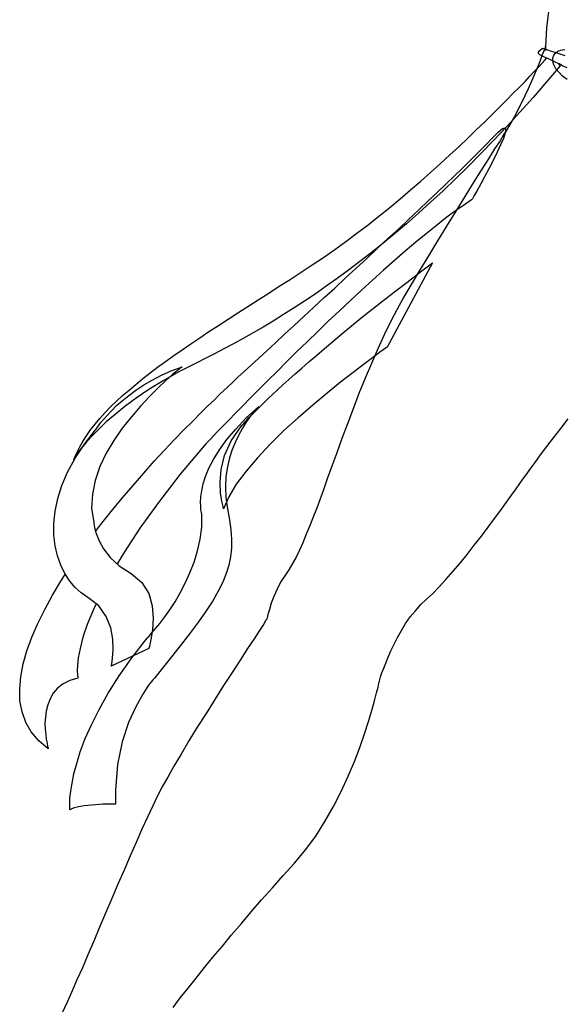
# Model space of a CAD drawing. Extents: x -21 to 82, y -125 to 52.
# Drawn here: x -9 to 29, y -88 to -19 of the extents above; entities that cross this region are included whole.
import ezdxf

# ---------------------------------------------------------------- set-up
doc = ezdxf.new("R2010")
doc.units = 0
doc.header["$LTSCALE"] = 25
doc.header["$MEASUREMENT"] = 0
doc.layers.get('0').update_dxf_attribs({"linetype": 'CONTINUOUS'})

msp = doc.modelspace()

# ---------------------------------------------------------------- linework, layer by layer
at = {"linetype": 'Continuous'}
for points in [[(28.024, -18.234), (27.863, -19.563), (27.809, -20.857), (27.809, -21.145), (27.809, -21.109), (27.809, -20.947), (27.809, -20.857), (27.756, -21.019), (27.576, -21.45), (27.324, -22.097), (26.983, -22.906), (26.587, -23.822), (26.121, -24.793), (25.635, -25.745), (25.132, -26.626), (25.078, -26.716), (24.898, -26.985), (24.629, -27.435), (24.251, -27.991), (23.82, -28.692), (23.317, -29.501), (22.76, -30.382), (22.166, -31.335), (21.538, -32.34), (20.909, -33.383), (20.262, -34.425), (19.633, -35.468), (19.022, -36.491), (18.446, -37.462), (17.907, -38.378), (17.44, -39.223), (16.991, -40.068), (16.559, -40.966), (16.11, -41.955), (15.661, -42.961), (15.23, -44.004), (14.798, -45.064), (14.385, -46.142), (13.99, -47.184), (13.612, -48.209), (13.253, -49.197), (12.911, -50.131), (12.588, -51.012), (12.319, -51.785), (12.067, -52.486), (11.851, -53.061), (11.671, -53.51), (11.384, -54.229), (11.114, -54.876), (10.881, -55.469), (10.647, -55.99), (10.413, -56.475), (10.161, -56.924), (9.91, -57.356), (9.623, -57.769), (9.335, -58.219), (9.084, -58.704), (8.868, -59.207), (8.688, -59.692), (8.562, -60.123), (8.455, -60.465), (8.4, -60.698), (8.383, -60.789), (8.311, -60.879), (8.131, -61.166), (7.862, -61.597), (7.484, -62.172), (7.035, -62.855), (6.514, -63.646), (5.957, -64.508), (5.364, -65.425), (4.752, -66.395), (4.141, -67.366), (3.53, -68.336), (2.938, -69.288), (2.398, -70.205), (1.895, -71.05), (1.464, -71.805), (1.104, -72.452), (0.781, -73.081), (0.44, -73.818), (0.062, -74.608), (-0.333, -75.453), (-0.729, -76.369), (-1.142, -77.304), (-1.573, -78.292), (-2.005, -79.28), (-2.436, -80.287), (-2.867, -81.293), (-3.28, -82.282), (-3.694, -83.252), (-4.107, -84.205), (-4.485, -85.103), (-4.862, -85.948), (-5.203, -86.721), (-5.545, -87.494), (-5.904, -88.302)], [(29.3, -22.349), (28.995, -22.205), (28.743, -22.079), (28.527, -21.971), (28.348, -21.882), (28.204, -21.809), (27.952, -21.702), (27.72, -21.612), (27.54, -21.522), (27.396, -21.45), (27.307, -21.36), (27.307, -21.27), (27.396, -21.145), (27.594, -20.983)], [(27.594, -20.983), (27.63, -21.001), (27.756, -21.037), (27.935, -21.091), (28.186, -21.181), (28.474, -21.27), (28.797, -21.378), (29.157, -21.504)], [(29.3, -23.175), (28.995, -22.924), (28.743, -22.672), (28.527, -22.42), (28.384, -22.151), (28.312, -21.899), (28.312, -21.648), (28.384, -21.468), (28.492, -21.324), (28.636, -21.217), (28.833, -21.127), (28.995, -21.091), (29.157, -21.072)], [(28.672, -22.044), (28.815, -22.223), (27.863, -23.337), (26.929, -24.416), (26.012, -25.44), (25.096, -26.446), (24.179, -27.416), (23.281, -28.333), (22.4, -29.232), (21.52, -30.094), (20.657, -30.921), (19.794, -31.712), (18.95, -32.485), (18.105, -33.222), (17.279, -33.922), (16.452, -34.605), (15.643, -35.252), (14.852, -35.863), (14.061, -36.473), (13.271, -37.048), (12.516, -37.587), (11.744, -38.126), (11.007, -38.63), (10.27, -39.097), (9.533, -39.564), (8.814, -40.014), (8.113, -40.427), (7.412, -40.84), (6.729, -41.218), (6.047, -41.595), (5.381, -41.955), (4.716, -42.296), (4.069, -42.619), (3.441, -42.943), (2.237, -43.554), (1.141, -44.183), (0.152, -44.776), (-0.729, -45.387), (-1.519, -45.962), (-2.203, -46.519), (-2.814, -47.04), (-3.334, -47.543), (-3.784, -47.993), (-4.161, -48.406), (-4.449, -48.765), (-4.701, -49.071), (-4.862, -49.323), (-4.988, -49.502), (-5.06, -49.628), (-5.078, -49.664), (-4.898, -49.251), (-4.682, -48.819), (-4.449, -48.406), (-4.197, -48.011), (-3.91, -47.598), (-3.586, -47.202), (-3.263, -46.807), (-2.904, -46.393), (-2.526, -45.998), (-2.113, -45.603), (-1.681, -45.207), (-1.232, -44.83), (-0.765, -44.434), (-0.28, -44.021), (0.242, -43.626), (0.763, -43.231), (1.32, -42.835), (1.895, -42.421), (2.47, -42.008), (3.081, -41.595), (3.71, -41.182), (4.339, -40.75), (5.004, -40.32), (5.669, -39.888), (6.352, -39.438), (7.053, -38.989), (7.772, -38.522), (8.509, -38.055), (9.246, -37.587), (10, -37.102), (10.773, -36.599), (11.546, -36.097), (12.336, -35.575), (13.109, -35.019), (13.882, -34.461), (14.655, -33.886), (15.428, -33.293), (16.182, -32.7), (16.937, -32.089), (17.674, -31.478), (18.392, -30.867), (19.112, -30.256), (19.794, -29.645), (20.477, -29.034), (21.125, -28.423), (21.771, -27.83), (22.382, -27.255), (22.975, -26.68), (23.55, -26.141), (24.089, -25.602), (24.611, -25.08), (25.096, -24.595), (25.545, -24.128), (25.976, -23.696), (26.372, -23.301), (26.713, -22.924), (27.036, -22.582), (27.324, -22.277), (27.558, -22.025), (27.756, -21.809), (27.881, -21.666), (27.881, -21.666)], [(-3.568, -54.696), (-3.209, -54.229), (-2.472, -53.295), (-1.717, -52.36), (-0.944, -51.479), (-0.207, -50.616), (0.529, -49.79), (1.248, -49.017), (1.949, -48.28), (2.596, -47.598), (3.207, -46.987), (3.764, -46.412), (4.267, -45.926), (4.716, -45.495), (5.076, -45.135), (5.364, -44.866), (5.633, -44.615), (5.975, -44.291), (6.352, -43.931), (6.801, -43.536), (7.287, -43.087), (7.808, -42.602), (8.364, -42.081), (8.975, -41.523), (9.605, -40.93), (10.27, -40.32), (10.953, -39.69), (11.654, -39.043), (12.372, -38.378), (13.109, -37.713), (13.846, -37.03), (14.601, -36.33), (15.338, -35.647), (16.074, -34.947), (16.811, -34.263), (17.548, -33.599), (18.249, -32.934), (18.95, -32.269), (19.615, -31.639), (20.262, -31.029), (20.873, -30.436), (21.465, -29.878), (22.005, -29.357), (22.508, -28.872), (22.975, -28.405), (23.371, -27.991), (23.73, -27.632), (24.036, -27.309), (24.503, -26.841), (24.809, -26.59), (24.97, -26.536), (25.024, -26.644), (24.988, -26.895), (24.862, -27.273), (24.664, -27.722), (24.431, -28.243), (24.143, -28.818), (23.856, -29.393), (23.55, -29.951), (23.281, -30.453), (23.029, -30.903), (22.832, -31.262), (22.706, -31.478), (22.652, -31.568), (22.077, -31.945), (21.465, -32.376), (20.837, -32.844), (20.172, -33.365), (19.471, -33.922), (18.752, -34.515), (18.015, -35.144), (17.279, -35.791), (16.506, -36.455), (15.751, -37.156), (14.978, -37.857), (14.206, -38.576), (13.433, -39.295), (12.659, -40.014), (11.923, -40.733), (11.186, -41.451), (10.449, -42.152), (9.748, -42.853), (9.084, -43.518), (8.437, -44.165), (7.808, -44.776), (7.233, -45.369), (6.693, -45.926), (6.19, -46.429), (5.741, -46.897), (5.327, -47.31), (4.968, -47.688), (4.68, -47.993), (4.447, -48.244), (4.267, -48.424), (4.16, -48.532), (4.124, -48.568), (2.344, -50.688), (0.817, -52.665), (-0.477, -54.462), (-1.555, -56.098), (-2.058, -56.943), (-2.058, -56.943)], [(6.603, -47.328), (6.622, -47.31), (6.639, -47.274), (6.693, -47.22), (6.765, -47.148), (6.855, -47.04), (6.981, -46.915), (7.107, -46.771), (7.268, -46.609), (7.466, -46.412), (7.663, -46.214), (7.915, -45.98), (8.167, -45.711), (8.455, -45.441), (8.778, -45.135), (9.12, -44.812), (9.497, -44.47), (9.91, -44.093), (10.342, -43.698), (10.809, -43.303), (11.294, -42.853), (11.833, -42.404), (12.39, -41.919), (12.983, -41.433), (13.612, -40.912), (14.277, -40.355), (14.96, -39.798), (15.697, -39.205), (16.469, -38.594), (17.279, -37.965), (18.123, -37.318), (19.004, -36.653), (19.92, -35.953), (16.757, -41.829), (16.649, -41.901), (16.326, -42.134), (15.823, -42.512), (15.176, -42.997), (14.385, -43.59), (13.505, -44.273), (12.57, -45.028), (11.582, -45.872), (10.557, -46.753), (9.569, -47.652), (8.616, -48.604), (7.718, -49.538), (6.927, -50.473), (6.244, -51.389), (5.723, -52.27), (5.364, -53.097), (5.327, -52.953), (5.238, -52.575), (5.148, -52), (5.112, -51.246), (5.184, -50.365), (5.417, -49.395), (5.885, -48.37), (6.603, -47.328)], [(-2.472, -64.077), (-2.436, -63.933), (-2.382, -63.52), (-2.346, -62.927), (-2.364, -62.19), (-2.508, -61.399), (-2.814, -60.608), (-3.334, -59.872), (-4.107, -59.279), (-4.556, -58.973), (-4.988, -58.596), (-5.365, -58.146), (-5.707, -57.625), (-5.994, -57.032), (-6.228, -56.385), (-6.39, -55.684), (-6.462, -54.93), (-6.462, -54.121), (-6.39, -53.276), (-6.192, -52.396), (-5.904, -51.479), (-5.509, -50.545), (-4.988, -49.575), (-4.341, -48.604), (-3.568, -47.598), (-3.55, -47.562), (-3.479, -47.472), (-3.37, -47.31), (-3.209, -47.112), (-2.993, -46.861), (-2.742, -46.573), (-2.436, -46.25), (-2.094, -45.908), (-1.699, -45.567), (-1.25, -45.207), (-0.746, -44.83), (-0.207, -44.47), (0.385, -44.129), (1.032, -43.788), (1.716, -43.482), (2.47, -43.213), (2.38, -43.284), (2.147, -43.464), (1.787, -43.769), (1.338, -44.165), (0.799, -44.668), (0.188, -45.261), (-0.441, -45.944), (-1.07, -46.681), (-1.699, -47.472), (-2.292, -48.334), (-2.814, -49.233), (-3.263, -50.15), (-3.586, -51.12), (-3.784, -52.09), (-3.838, -53.061), (-3.694, -54.049), (-3.676, -54.139), (-3.64, -54.409), (-3.532, -54.822), (-3.317, -55.325), (-3.011, -55.9), (-2.544, -56.494), (-1.915, -57.086), (-1.088, -57.625), (-0.333, -58.236), (0.152, -59.009), (0.385, -59.872), (0.457, -60.734), (0.404, -61.543), (0.295, -62.208), (0.206, -62.676), (0.152, -62.837), (-2.472, -64.077)], [(-2.184, -73.692), (-2.22, -73.692), (-2.292, -73.692), (-2.436, -73.692), (-2.598, -73.692), (-2.814, -73.709), (-3.047, -73.709), (-3.299, -73.728), (-3.55, -73.745), (-3.838, -73.764), (-4.107, -73.799), (-4.359, -73.818), (-4.611, -73.871), (-4.844, -73.907), (-5.06, -73.961), (-5.221, -74.033), (-5.347, -74.105), (-5.347, -74.051), (-5.365, -73.889), (-5.365, -73.62), (-5.347, -73.26), (-5.293, -72.793), (-5.203, -72.236), (-5.078, -71.589), (-4.88, -70.852), (-4.628, -70.044), (-4.287, -69.127), (-3.855, -68.157), (-3.317, -67.096), (-2.688, -65.964), (-1.915, -64.76), (-1.034, -63.484), (0.008, -62.154), (0.044, -62.1), (0.17, -61.975), (0.368, -61.759), (0.619, -61.454), (0.925, -61.094), (1.266, -60.644), (1.607, -60.142), (1.985, -59.584), (2.344, -58.956), (2.686, -58.291), (3.009, -57.571), (3.315, -56.817), (3.549, -56.044), (3.728, -55.217), (3.836, -54.373), (3.854, -53.51), (3.836, -53.474), (3.818, -53.366), (3.782, -53.186), (3.764, -52.953), (3.746, -52.648), (3.782, -52.27), (3.836, -51.857), (3.944, -51.372), (4.105, -50.85), (4.339, -50.275), (4.663, -49.664), (5.076, -49), (5.579, -48.28), (6.208, -47.543), (6.945, -46.771), (7.825, -45.962), (7.789, -45.998), (7.7, -46.088), (7.556, -46.25), (7.359, -46.483), (7.143, -46.753), (6.909, -47.094), (6.675, -47.49), (6.424, -47.939), (6.19, -48.424), (5.957, -48.963), (5.777, -49.556), (5.633, -50.186), (5.525, -50.85), (5.489, -51.569), (5.525, -52.306), (5.633, -53.097), (5.777, -53.87), (5.866, -54.571), (5.902, -55.217), (5.902, -55.846), (5.849, -56.458), (5.723, -57.032), (5.543, -57.625), (5.31, -58.219), (4.986, -58.847), (4.609, -59.512), (4.141, -60.213), (3.602, -60.986), (2.973, -61.83), (2.254, -62.747), (1.446, -63.772), (0.547, -64.903), (0.44, -65.029), (0.134, -65.407), (-0.28, -66.036), (-0.765, -66.916), (-1.268, -68.013), (-1.699, -69.361), (-2.023, -70.924), (-2.184, -72.721), (-2.184, -73.692)], [(1.841, -87.871), (2.344, -87.206), (2.883, -86.523), (3.459, -85.822), (4.034, -85.086), (4.645, -84.349), (5.274, -83.594), (5.921, -82.803), (6.603, -82.013), (7.287, -81.203), (8.005, -80.377), (8.76, -79.532), (9.515, -78.669), (10.306, -77.807), (11.078, -76.891), (11.779, -75.92), (12.426, -74.914), (13.019, -73.854), (13.558, -72.811), (14.044, -71.751), (14.475, -70.726), (14.852, -69.738), (15.176, -68.803), (15.463, -67.941), (15.697, -67.168), (15.877, -66.485), (16.02, -65.946), (16.129, -65.533), (16.182, -65.263), (16.2, -65.174), (16.218, -65.138), (16.254, -65.012), (16.308, -64.814), (16.398, -64.544), (16.524, -64.221), (16.667, -63.862), (16.829, -63.448), (17.027, -63.017), (17.242, -62.55), (17.494, -62.082), (17.764, -61.597), (18.051, -61.112), (18.375, -60.644), (18.734, -60.213), (19.112, -59.782), (19.507, -59.405), (19.938, -59.009), (20.388, -58.542), (20.854, -58.039), (21.34, -57.482), (21.843, -56.889), (22.346, -56.278), (22.832, -55.648), (23.335, -55.02), (23.802, -54.391), (24.251, -53.78), (24.683, -53.204), (25.078, -52.648), (25.437, -52.144), (25.743, -51.713), (26.012, -51.336), (26.228, -51.03), (26.444, -50.725), (26.731, -50.347), (27.073, -49.88), (27.45, -49.34), (27.899, -48.765), (28.366, -48.154), (28.869, -47.508), (29.39, -46.825)], [(-3.532, -59.728), (-3.712, -60.123), (-4.143, -61.166), (-4.449, -62.065), (-4.646, -62.855), (-4.772, -63.502), (-4.826, -64.005), (-4.844, -64.401), (-4.826, -64.688), (-4.808, -64.85), (-4.79, -64.903), (-5.365, -65.065), (-5.832, -65.317), (-6.21, -65.604), (-6.515, -65.964), (-6.731, -66.36), (-6.893, -66.773), (-7.001, -67.204), (-7.054, -67.636), (-7.09, -68.049), (-7.073, -68.462), (-7.037, -68.839), (-7.001, -69.163), (-6.947, -69.45), (-6.911, -69.666), (-6.875, -69.792), (-6.857, -69.846), (-7.522, -69.288), (-8.043, -68.66), (-8.42, -67.995), (-8.69, -67.258), (-8.834, -66.485), (-8.851, -65.659), (-8.78, -64.814), (-8.618, -63.915), (-8.349, -62.999), (-8.007, -62.065), (-7.594, -61.094), (-7.109, -60.123), (-6.569, -59.135), (-5.977, -58.146), (-5.671, -57.68), (-5.671, -57.68)]]:
    msp.add_lwpolyline(points, dxfattribs=at)

doc.saveas('drawing.dxf')
